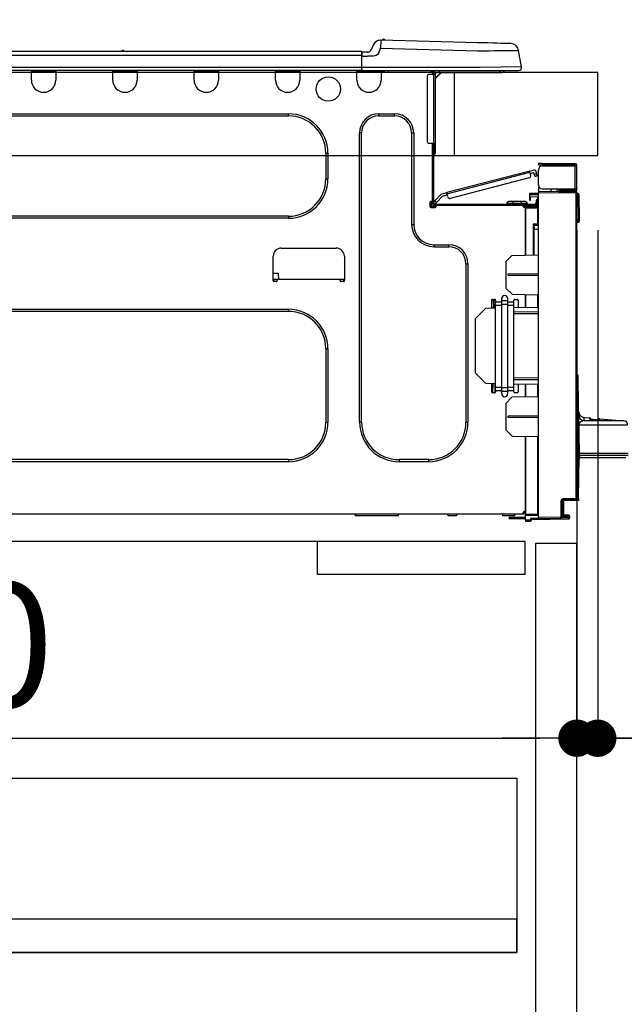
# Model space of a CAD drawing. Extents: x 163 to 26285, y -10810 to -2410.
# Drawn here: x 24351 to 24642, y -8545 to -8071 of the extents above; entities that cross this region are included whole.
import ezdxf

# ---------------------------------------------------------------- set-up
doc = ezdxf.new("R2010")
doc.units = 0
doc.header["$LTSCALE"] = 50
doc.header["$MEASUREMENT"] = 0
doc.linetypes.add('HIDDEN', pattern=[0.375, 0.25, -0.125])
doc.layers.get('0').update_dxf_attribs({"linetype": 'CONTINUOUS'})
for name, color, linetype in [('121-キャビネット（中）', 253, 'HIDDEN'), ('126-甲板', 2, 'CONTINUOUS'), ('150-機器', 8, 'CONTINUOUS'), ('166-寸法B', 11, 'CONTINUOUS')]:
    doc.layers.add(name, color=color, linetype=linetype)
doc.styles.add('KH001', font='txt')
doc.dimstyles.new('KH1xx030', dxfattribs={"dimscale": 30, "dimtxt": 2, "dimasz": 0.6, "dimexe": 0.3, "dimexo": 1.2, "dimgap": 0.5, "dimtad": 3, "dimdec": 1, "dimdsep": 46, "dimlunit": 6, "dimtxsty": 'KH001', "dimblk": 'DOT', "dimcen": 1, "dimdle": 1, "dimclrd": 256, "dimclre": 256, "dimclrt": 256, "dimadec": 0, "dimazin": 0, "dimtfac": 1, "dimtdec": 1, "dimtix": 1, "dimtmove": 2, "dimatfit": 3, "dimldrblk": 'CLOSEDBLANK', "dimfxl": 1, "dimtolj": 1, "dimtzin": 0, "dimlwd": -1, "dimlwe": -1, "dimarcsym": 0})

# ---------------------------------------------------------------- blocks, each defined once
blk = doc.blocks.new('_Dot')
at = {"color": 0, "linetype": 'ByBlock', "lineweight": -2}
blk.add_line((-0.5, 0), (-1, 0), dxfattribs=at)
at = {"color": 0, "linetype": 'ByBlock', "const_width": 0.5}
blk.add_lwpolyline([(-0.25, 0, 1), (0.25, 0, 1)], format="xyb", close=True, dxfattribs=at)
blk = doc.blocks.new('*D141')
at = {"layer": '166-寸法B', "linetype": 'ByBlock', "transparency": 16777216}
for p, q in [((24619.24, -8172.27), (24619.24, -8426.08)), ((24629.24, -8172.27), (24629.24, -8426.08)), ((24601.24, -8417.08), (24583.24, -8417.08)), ((24629.24, -8417.08), (24619.24, -8417.08)), ((24629.24, -8417.08), (24619.24, -8417.08)), ((24768.45, -8417.08), (24629.24, -8417.08)), ((24647.24, -8417.08), (24665.24, -8417.08))]:
    blk.add_line(p, q, dxfattribs=at)
at = {"layer": '166-寸法B', "transparency": 16777216, "xscale": 18, "yscale": 18, "zscale": 18}
blk.add_blockref('_Dot', (24619.24, -8417.08), dxfattribs=at)
at = {"layer": '166-寸法B', "transparency": 16777216, "xscale": 18, "yscale": 18, "zscale": 18, "rotation": 180}
blk.add_blockref('_Dot', (24629.24, -8417.08), dxfattribs=at)
at = {"layer": '166-寸法B', "transparency": 16777216, "insert": (24719.8, -8372.08), "char_height": 60, "attachment_point": 5, "style": 'KH001'}
blk.add_mtext('\\A1;10', dxfattribs=at)
blk = doc.blocks.new('_ClosedBlank')
at = {"color": 0, "linetype": 'ByBlock', "lineweight": -2}
for p, q in [((-1, 0.167), (0, 0)), ((-1, 0.167), (-1, -0.167)), ((0, 0), (-1, -0.167))]:
    blk.add_line(p, q, dxfattribs=at)
blk = doc.blocks.new('*D142')
at = {"layer": '166-寸法B', "transparency": 16777216}
for p, q in [((23979.24, -8172.27), (23979.24, -8426.08)), ((24619.24, -8172.27), (24619.24, -8426.08)), ((23997.24, -8417.08), (24601.24, -8417.08))]:
    blk.add_line(p, q, dxfattribs=at)
at = {"layer": '166-寸法B', "transparency": 16777216, "xscale": 18, "yscale": 18, "zscale": 18, "rotation": 180}
blk.add_blockref('_Dot', (23979.24, -8417.08), dxfattribs=at)
at = {"layer": '166-寸法B', "transparency": 16777216, "xscale": 18, "yscale": 18, "zscale": 18}
blk.add_blockref('_Dot', (24619.24, -8417.08), dxfattribs=at)
at = {"layer": '166-寸法B', "transparency": 16777216, "insert": (24299.24, -8372.08), "char_height": 60, "attachment_point": 5, "style": 'KH001'}
blk.add_mtext('\\A1;640', dxfattribs=at)
blk = doc.blocks.new('*D28')
at = {"layer": '166-寸法B', "transparency": 16777216}
for p, q in [((23979.24, -8060.27), (23979.24, -7678.07)), ((24629.24, -8060.27), (24629.24, -7678.07)), ((24611.24, -7687.07), (23997.24, -7687.07))]:
    blk.add_line(p, q, dxfattribs=at)
at = {"layer": '166-寸法B', "transparency": 16777216, "xscale": 18, "yscale": 18, "zscale": 18, "rotation": 180}
blk.add_blockref('_Dot', (23979.24, -7687.07), dxfattribs=at)
at = {"layer": '166-寸法B', "transparency": 16777216, "xscale": 18, "yscale": 18, "zscale": 18}
blk.add_blockref('_Dot', (24629.24, -7687.07), dxfattribs=at)
at = {"layer": '166-寸法B', "transparency": 16777216, "insert": (24304.24, -7642.07), "char_height": 60, "attachment_point": 5, "style": 'KH001'}
blk.add_mtext('\\A1;650', dxfattribs=at)
blk = doc.blocks.new('*D30')
at = {"layer": '166-寸法B', "transparency": 16777216}
for p, q in [((23982.24, -8060.27), (23982.24, -7813.07)), ((24629.24, -8060.27), (24629.24, -7813.07)), ((24000.24, -7822.07), (24611.24, -7822.07))]:
    blk.add_line(p, q, dxfattribs=at)
at = {"layer": '166-寸法B', "transparency": 16777216, "xscale": 18, "yscale": 18, "zscale": 18, "rotation": 180}
blk.add_blockref('_Dot', (23982.24, -7822.07), dxfattribs=at)
at = {"layer": '166-寸法B', "transparency": 16777216, "xscale": 18, "yscale": 18, "zscale": 18}
blk.add_blockref('_Dot', (24629.24, -7822.07), dxfattribs=at)
at = {"layer": '166-寸法B', "transparency": 16777216, "insert": (24305.74, -7777.07), "char_height": 60, "attachment_point": 5, "style": 'KH001'}
blk.add_mtext('\\A1;647', dxfattribs=at)

msp = doc.modelspace()

# ---------------------------------------------------------------- linework, layer by layer
at = {"layer": '121-キャビネット（中）', "linetype": 'Continuous', "ltscale": 2}
msp.add_line((24594.24, -8322.27), (23995.24, -8322.27), dxfattribs=at)
at = {"layer": '121-キャビネット（中）', "linetype": 'Continuous'}
for p, q in [((24494.24, -8338.27), (24494.24, -8322.27)), ((24594.24, -8322.27), (24494.24, -8322.27)), ((24594.24, -8338.27), (24594.24, -8322.27)), ((24594.24, -8338.27), (24494.24, -8338.27))]:
    msp.add_line(p, q, dxfattribs=at)
for points in [[(24619.24, -8323.27), (24599.24, -8323.27), (24599.24, -8856.27), (24619.24, -8856.27)], [(24590.24, -8520.27), (24145.24, -8520.27), (24145.24, -8436.27), (24590.24, -8436.27)], [(24161.24, -8520.27), (24590.24, -8520.27), (24590.24, -8504.27), (24161.24, -8504.27)]]:
    msp.add_lwpolyline(points, close=True, dxfattribs=at)
at = {"layer": '126-甲板'}
msp.add_line((24560.24, -8136.27), (24560.24, -8096.27), dxfattribs=at)
msp.add_lwpolyline([(24629.24, -8096.27), (23982.24, -8096.27), (23982.24, -8136.27), (24629.24, -8136.27)], close=True, dxfattribs=at)
at = {"layer": '150-機器', "color": 13, "linetype": 'Continuous'}
for p, q in [((24521.06, -8083.18), (24520.15, -8085.37)), ((24521.06, -8083.18), (24520.15, -8085.37)), ((24521.06, -8083.18), (24521.06, -8083.18)), ((24524.68, -8080.77), (24524.68, -8080.77)), ((24524.71, -8083.19), (24524.7, -8083.92)), ((24524.73, -8082.51), (24524.71, -8083.19)), ((24524.75, -8081.92), (24524.73, -8082.51)), ((24524.76, -8081.43), (24524.75, -8081.92)), ((24524.77, -8081.07), (24524.76, -8081.43)), ((24524.78, -8080.85), (24524.77, -8081.07)), ((24571.41, -8081.99), (24524.78, -8080.77)), ((24524.78, -8080.77), (24524.78, -8080.85)), ((24573.9, -8082.06), (24571.41, -8081.99)), ((24576.34, -8082.12), (24573.9, -8082.06)), ((24578.65, -8082.18), (24576.34, -8082.12)), ((24580.79, -8082.24), (24578.65, -8082.18)), ((24582.69, -8082.29), (24580.79, -8082.24)), ((24584.32, -8082.33), (24582.69, -8082.29)), ((24585.63, -8082.37), (24584.32, -8082.33)), ((24586.59, -8082.39), (24585.63, -8082.37)), ((24587.17, -8082.41), (24586.59, -8082.39)), ((24587.37, -8082.41), (24587.17, -8082.41)), ((24515.44, -8086.18), (24161.62, -8086.18)), ((24515.44, -8088.14), (24161.62, -8088.14)), ((24401.23, -8085.99), (24399.97, -8085.99)), ((24400.55, -8085.69), (24400.55, -8085.69)), ((24400.64, -8085.69), (24400.55, -8085.69)), ((24515.44, -8086.18), (24515.44, -8086.22)), ((24515.44, -8086.22), (24515.44, -8086.33)), ((24515.44, -8086.33), (24515.44, -8086.51)), ((24515.44, -8086.51), (24515.44, -8086.76)), ((24515.44, -8086.76), (24515.44, -8087.05)), ((24515.44, -8087.05), (24515.44, -8087.39)), ((24515.44, -8087.39), (24515.44, -8087.76)), ((24515.44, -8087.76), (24515.44, -8088.14)), ((24515.44, -8088.14), (24515.44, -8093.92)), ((24515.44, -8088.14), (24515.73, -8088.14)), ((24515.73, -8088.14), (24515.73, -8086.48)), ((24518.34, -8086.58), (24515.73, -8086.58)), ((24515.73, -8086.58), (24515.73, -8088.14)), ((24515.73, -8087.07), (24515.73, -8088.14)), ((24515.73, -8094.8), (24515.73, -8088.14)), ((24520.15, -8085.37), (24520.15, -8085.37)), ((24522.61, -8088.19), (24521.3, -8088.52)), ((24523.23, -8087.73), (24522.61, -8088.19)), ((24523.76, -8086.88), (24523.23, -8087.73)), ((24523.76, -8086.88), (24524.68, -8084.69)), ((24524.7, -8083.92), (24524.68, -8084.69)), ((24524.68, -8084.69), (24571.3, -8085.91)), ((24571.3, -8085.91), (24574.13, -8085.87)), ((24574.13, -8085.87), (24576.89, -8085.84)), ((24576.89, -8085.84), (24579.54, -8085.81)), ((24579.54, -8085.81), (24582.02, -8085.78)), ((24582.02, -8085.78), (24584.29, -8085.75)), ((24584.29, -8085.75), (24586.28, -8085.73)), ((24586.28, -8085.73), (24587.98, -8085.71)), ((24587.98, -8085.71), (24589.34, -8085.69)), ((24589.34, -8085.69), (24590.32, -8085.68)), ((24590.32, -8085.68), (24590.92, -8085.67)), ((24590.92, -8085.67), (24591.13, -8085.67)), ((24592.49, -8093.67), (24591.13, -8085.67)), ((24515.73, -8088.53), (24518.34, -8088.53)), ((24521.3, -8088.52), (24518.34, -8088.53)), ((24515.73, -8095.39), (24161.32, -8095.39)), ((24515.44, -8093.92), (24161.62, -8093.92)), ((24356.57, -8096.07), (24356.57, -8095.39)), ((24368.32, -8096.07), (24356.57, -8096.07)), ((24356.57, -8099.99), (24356.57, -8096.07)), ((24357.16, -8095.49), (24357.16, -8095.39)), ((24367.73, -8095.49), (24357.16, -8095.49)), ((24367.73, -8095.39), (24367.73, -8095.49)), ((24368.32, -8095.39), (24368.32, -8096.07)), ((24368.32, -8096.07), (24368.32, -8099.99)), ((24395.73, -8096.07), (24395.73, -8095.39)), ((24407.48, -8096.07), (24395.73, -8096.07)), ((24395.73, -8099.99), (24395.73, -8096.07)), ((24396.32, -8095.49), (24396.32, -8095.39)), ((24406.89, -8095.49), (24396.32, -8095.49)), ((24406.89, -8095.39), (24406.89, -8095.49)), ((24407.48, -8095.39), (24407.48, -8096.07)), ((24407.48, -8096.07), (24407.48, -8099.99)), ((24434.89, -8096.07), (24434.89, -8095.39)), ((24446.64, -8096.07), (24434.89, -8096.07)), ((24434.89, -8099.99), (24434.89, -8096.07)), ((24435.48, -8095.49), (24435.48, -8095.39)), ((24446.05, -8095.49), (24435.48, -8095.49)), ((24446.05, -8095.39), (24446.05, -8095.49)), ((24446.64, -8095.39), (24446.64, -8096.07)), ((24446.64, -8096.07), (24446.64, -8099.99)), ((24474.05, -8096.07), (24474.05, -8095.39)), ((24485.8, -8096.07), (24474.05, -8096.07)), ((24474.05, -8099.99), (24474.05, -8096.07)), ((24474.64, -8095.49), (24474.64, -8095.39)), ((24485.21, -8095.49), (24474.64, -8095.49)), ((24485.21, -8095.39), (24485.21, -8095.49)), ((24485.8, -8095.39), (24485.8, -8096.07)), ((24485.8, -8096.07), (24485.8, -8099.99)), ((24513.21, -8096.07), (24513.21, -8095.39)), ((24524.96, -8096.07), (24513.21, -8096.07)), ((24513.21, -8099.99), (24513.21, -8096.07)), ((24513.8, -8095.49), (24513.8, -8095.39)), ((24524.37, -8095.49), (24513.8, -8095.49)), ((24572.67, -8093.92), (24515.73, -8093.92)), ((24515.73, -8094.8), (24515.73, -8095.39)), ((24515.73, -8095.39), (24572.67, -8095.39)), ((24517.51, -8095.49), (24517.51, -8095.39)), ((24519.47, -8095.49), (24519.47, -8095.39)), ((24519.47, -8095.49), (24519.47, -8095.39)), ((24519.47, -8095.49), (24519.47, -8095.39)), ((24519.47, -8095.49), (24519.47, -8095.39)), ((24519.47, -8095.39), (24519.47, -8095.49)), ((24519.47, -8095.39), (24519.47, -8095.49)), ((24519.47, -8095.39), (24519.47, -8095.49)), ((24519.47, -8095.39), (24519.47, -8095.49)), ((24520.45, -8095.49), (24520.45, -8095.39)), ((24520.45, -8095.49), (24520.45, -8095.39)), ((24523.7, -8095.39), (24523.7, -8095.49)), ((24523.7, -8095.39), (24523.7, -8095.49)), ((24524.37, -8095.39), (24524.37, -8095.49)), ((24524.96, -8095.39), (24524.96, -8096.07)), ((24524.96, -8096.03), (24525.43, -8096.04)), ((24524.96, -8096.03), (24524.98, -8096.03)), ((24524.96, -8096.07), (24524.96, -8099.99)), ((24524.98, -8096.03), (24525.49, -8096.05)), ((24525.49, -8096.05), (24526.04, -8096.06)), ((24526.04, -8096.06), (24526.61, -8096.08)), ((24526.61, -8096.08), (24526.64, -8095.39)), ((24526.61, -8096.08), (24528.57, -8096.13)), ((24528.57, -8096.13), (24528.6, -8095.39)), ((24550.12, -8097.25), (24548.16, -8097.25)), ((24548.95, -8095.58), (24549.53, -8095.58)), ((24549.53, -8095.58), (24549.53, -8097.25)), ((24550.12, -8095.88), (24550.12, -8096.27)), ((24550.12, -8096.27), (24550.12, -8097.25)), ((24550.12, -8097.25), (24550.12, -8130.53)), ((24551.1, -8097.25), (24550.12, -8097.25)), ((24550.32, -8095.49), (24550.32, -8095.68)), ((24550.51, -8095.49), (24550.32, -8095.49)), ((24554.04, -8096.27), (24551.1, -8099.21)), ((24551.1, -8097.25), (24551.1, -8096.27)), ((24551.1, -8096.27), (24552.91, -8096.27)), ((24553.77, -8096.27), (24551.1, -8098.94)), ((24551.1, -8130.53), (24551.1, -8097.25)), ((24552.91, -8095.39), (24552.91, -8096.27)), ((24552.91, -8096.27), (24582.28, -8096.27)), ((24592.49, -8093.67), (24572.67, -8093.92)), ((24572.67, -8095.39), (24591.04, -8095.39)), ((24582.28, -8096.27), (24582.28, -8095.39)), ((24582.28, -8096.27), (24583.26, -8096.27)), ((24547.18, -8098.23), (24547.18, -8129.56)), ((24240.26, -8116.24), (24480.32, -8116.24)), ((24480.32, -8117.22), (24480.32, -8116.24)), ((24523.78, -8116.24), (24531.42, -8116.24)), ((24523.78, -8117.22), (24523.78, -8116.24)), ((24531.42, -8117.22), (24531.42, -8116.24)), ((24240.26, -8117.22), (24480.32, -8117.22)), ((24523.78, -8117.22), (24531.42, -8117.22)), ((24514.58, -8264.86), (24514.58, -8125.44)), ((24515.56, -8125.44), (24514.58, -8125.44)), ((24515.56, -8264.86), (24515.56, -8125.44)), ((24539.64, -8125.44), (24540.62, -8125.44)), ((24539.64, -8125.44), (24539.64, -8169.5)), ((24540.62, -8125.44), (24540.62, -8169.5)), ((24550.12, -8130.53), (24548.16, -8130.53)), ((24549.53, -8130.53), (24549.53, -8158.44)), ((24550.12, -8130.53), (24550.12, -8159.12)), ((24550.12, -8130.53), (24551.1, -8130.53)), ((24550.32, -8130.53), (24550.32, -8132.88)), ((24551.1, -8132.88), (24551.1, -8130.53)), ((24498.33, -8135.23), (24499.31, -8135.23)), ((24498.33, -8135.23), (24498.33, -8147.57)), ((24499.31, -8135.23), (24499.31, -8147.57)), ((24550.32, -8132.88), (24550.12, -8132.88)), ((24551.1, -8132.88), (24550.32, -8132.88)), ((24550.32, -8132.88), (24550.32, -8135.82)), ((24551.1, -8135.04), (24551.1, -8132.88)), ((24550.32, -8135.82), (24550.12, -8135.82)), ((24600.64, -8140.21), (24600.64, -8140.8)), ((24602.6, -8140.21), (24600.64, -8140.21)), ((24602.6, -8140.8), (24602.6, -8140.21)), ((24602.6, -8140.21), (24618.16, -8140.21)), ((24596.46, -8143.85), (24556.51, -8154.18)), ((24556.65, -8154.75), (24596.61, -8144.42)), ((24596.46, -8143.85), (24598.73, -8143.26)), ((24596.46, -8143.86), (24596.46, -8143.85)), ((24596.47, -8143.89), (24596.46, -8143.86)), ((24596.48, -8143.95), (24596.47, -8143.89)), ((24596.5, -8144.02), (24596.48, -8143.95)), ((24596.52, -8144.1), (24596.5, -8144.02)), ((24596.55, -8144.2), (24596.52, -8144.1)), ((24596.58, -8144.31), (24596.55, -8144.2)), ((24596.61, -8144.42), (24596.58, -8144.31)), ((24597, -8145.94), (24596.61, -8144.42)), ((24596.75, -8144.99), (24598.46, -8144.55)), ((24598.7, -8145.49), (24598.46, -8144.55)), ((24599.84, -8145.2), (24598.7, -8145.49)), ((24599.84, -8145.2), (24599.45, -8143.68)), ((24599.89, -8145.39), (24599.84, -8145.2)), ((24600.64, -8140.8), (24602.6, -8140.8)), ((24600.64, -8150.49), (24600.64, -8143.34)), ((24618.16, -8140.8), (24602.6, -8140.8)), ((24602.6, -8141.38), (24618.16, -8141.38)), ((24604.16, -8141.38), (24604.16, -8140.8)), ((24608.86, -8140.8), (24608.86, -8141.38)), ((24618.16, -8141.38), (24618.16, -8152.45)), ((24619.24, -8141.38), (24618.16, -8141.38)), ((24618.65, -8141.29), (24618.65, -8141.38)), ((24619.24, -8141.29), (24619.24, -8141.38)), ((24619.24, -8152.45), (24619.24, -8141.38)), ((24498.33, -8147.57), (24499.31, -8147.57)), ((24596.29, -8147.13), (24558.24, -8156.97)), ((24598.7, -8145.49), (24598.75, -8145.68)), ((24598.75, -8145.68), (24598.8, -8145.86)), ((24598.8, -8145.86), (24598.84, -8146.02)), ((24598.84, -8146.02), (24598.88, -8146.16)), ((24598.88, -8146.16), (24598.91, -8146.28)), ((24598.91, -8146.28), (24598.93, -8146.37)), ((24598.93, -8146.37), (24598.94, -8146.42)), ((24598.94, -8146.42), (24598.95, -8146.44)), ((24598.95, -8146.44), (24600.09, -8146.15)), ((24599.93, -8145.56), (24599.89, -8145.39)), ((24599.98, -8145.73), (24599.93, -8145.56)), ((24600.01, -8145.87), (24599.98, -8145.73)), ((24600.04, -8145.99), (24600.01, -8145.87)), ((24600.07, -8146.08), (24600.04, -8145.99)), ((24600.08, -8146.13), (24600.07, -8146.08)), ((24600.09, -8146.15), (24600.08, -8146.13)), ((24553.81, -8154.88), (24556.51, -8154.18)), ((24556.51, -8154.18), (24556.51, -8154.19)), ((24556.51, -8154.19), (24556.52, -8154.23)), ((24556.52, -8154.23), (24556.53, -8154.28)), ((24556.53, -8154.28), (24556.55, -8154.35)), ((24556.55, -8154.35), (24556.57, -8154.44)), ((24556.57, -8154.44), (24556.6, -8154.53)), ((24556.6, -8154.53), (24556.63, -8154.64)), ((24556.63, -8154.64), (24556.65, -8154.75)), ((24596.33, -8154.58), (24596.33, -8155.07)), ((24600.64, -8154.66), (24596.33, -8154.58)), ((24600.7, -8150.98), (24600.64, -8150.98)), ((24600.64, -8151.47), (24600.64, -8153.62)), ((24600.64, -8151.47), (24600.9, -8151.47)), ((24618.75, -8153.78), (24600.64, -8153.62)), ((24600.64, -8153.62), (24600.64, -8154.11)), ((24600.64, -8154.11), (24618.75, -8154.27)), ((24600.64, -8310.69), (24600.64, -8154.11)), ((24602.6, -8152.45), (24618.16, -8152.45)), ((24606.75, -8153.67), (24606.75, -8152.45)), ((24609.56, -8152.45), (24609.56, -8153.7)), ((24610.43, -8153.03), (24610.43, -8152.45)), ((24610.43, -8152.9), (24610.49, -8152.9)), ((24610.43, -8153.03), (24610.43, -8153.62)), ((24610.92, -8153.03), (24610.43, -8153.03)), ((24610.43, -8153.71), (24610.43, -8153.62)), ((24610.43, -8153.62), (24610.92, -8153.62)), ((24610.49, -8152.9), (24610.49, -8152.45)), ((24610.49, -8152.9), (24610.92, -8152.9)), ((24610.92, -8152.45), (24610.92, -8152.9)), ((24610.92, -8153.03), (24618.16, -8153.03)), ((24610.92, -8153.62), (24610.92, -8153.03)), ((24610.92, -8153.62), (24618.16, -8153.62)), ((24618.16, -8152.45), (24619.24, -8152.45)), ((24618.65, -8152.45), (24618.65, -8152.54)), ((24618.75, -8154.27), (24618.75, -8301.72)), ((24619.24, -8154.27), (24618.75, -8154.27)), ((24619.24, -8152.45), (24619.24, -8152.54)), ((24619.24, -8301.72), (24619.24, -8154.27)), ((24619.69, -8154.62), (24619.24, -8154.7)), ((24619.69, -8155.1), (24619.69, -8154.62)), ((24619.86, -8154.62), (24619.69, -8154.62)), ((24619.86, -8155.1), (24619.86, -8154.62)), ((24548.46, -8158.93), (24548.46, -8160.88)), ((24549.53, -8158.44), (24548.95, -8158.44)), ((24549.04, -8158.44), (24549.04, -8160.88)), ((24549.53, -8158.44), (24549.53, -8159.12)), ((24550.13, -8158.79), (24550.12, -8158.81)), ((24550.12, -8158.81), (24550.98, -8159.61)), ((24550.17, -8158.75), (24550.13, -8158.79)), ((24550.23, -8158.69), (24550.17, -8158.75)), ((24550.32, -8158.6), (24550.23, -8158.69)), ((24550.42, -8158.49), (24550.32, -8158.6)), ((24550.53, -8158.37), (24550.42, -8158.49)), ((24550.66, -8158.23), (24550.53, -8158.37)), ((24550.79, -8158.09), (24550.66, -8158.23)), ((24553.81, -8154.88), (24550.79, -8158.09)), ((24551.65, -8158.9), (24550.79, -8158.09)), ((24551.09, -8159.49), (24551.17, -8159.4)), ((24551.17, -8159.4), (24551.27, -8159.29)), ((24551.27, -8159.29), (24551.39, -8159.17)), ((24551.39, -8159.17), (24551.52, -8159.04)), ((24551.52, -8159.04), (24551.65, -8158.9)), ((24551.65, -8158.9), (24554.43, -8155.93)), ((24554.43, -8155.93), (24556.8, -8155.32)), ((24557.05, -8156.27), (24556.65, -8154.75)), ((24585.46, -8159.32), (24588.4, -8159.32)), ((24585.46, -8159.32), (24585.46, -8159.71)), ((24588.4, -8158.53), (24586.25, -8158.53)), ((24588.4, -8158.53), (24588.4, -8159.32)), ((24592.32, -8158.53), (24588.4, -8158.53)), ((24588.4, -8159.32), (24588.4, -8159.71)), ((24588.4, -8159.32), (24592.32, -8159.32)), ((24592.32, -8158.53), (24592.32, -8159.32)), ((24594.47, -8158.53), (24592.32, -8158.53)), ((24592.32, -8159.32), (24595.25, -8159.32)), ((24592.32, -8159.32), (24592.32, -8159.71)), ((24595.25, -8159.32), (24595.25, -8159.71)), ((24596.33, -8155.07), (24596.33, -8156.09)), ((24596.33, -8155.07), (24600.64, -8155.15)), ((24596.33, -8156.09), (24600.15, -8156.16)), ((24596.35, -8156.27), (24596.33, -8156.48)), ((24596.33, -8156.48), (24596.33, -8156.87)), ((24596.33, -8156.87), (24596.92, -8156.87)), ((24596.33, -8156.87), (24596.33, -8157.85)), ((24596.33, -8157.85), (24596.92, -8157.85)), ((24596.4, -8156.09), (24596.35, -8156.27)), ((24596.92, -8156.87), (24596.92, -8156.48)), ((24596.92, -8157.85), (24596.92, -8156.87)), ((24600.15, -8157.75), (24599.56, -8157.75)), ((24599.56, -8157.75), (24599.56, -8158.73)), ((24599.56, -8158.73), (24600.15, -8158.73)), ((24599.56, -8159.12), (24599.56, -8158.73)), ((24600.15, -8156.16), (24600.15, -8157.75)), ((24600.15, -8158.73), (24600.15, -8157.75)), ((24600.15, -8159.12), (24600.15, -8158.73)), ((24600.15, -8159.12), (24600.15, -8160.48)), ((24619.69, -8155.1), (24619.86, -8155.1)), ((24620.02, -8167.44), (24619.86, -8155.1)), ((24620.51, -8167.44), (24620.35, -8155.1)), ((24548.95, -8161.37), (24550.9, -8161.37)), ((24549.04, -8160.79), (24551.39, -8160.79)), ((24549.24, -8161.28), (24551.2, -8161.28)), ((24550.71, -8159.71), (24598.97, -8159.71)), ((24550.71, -8160.3), (24551.39, -8160.3)), ((24550.98, -8159.61), (24550.99, -8159.6)), ((24550.99, -8159.6), (24551.03, -8159.56)), ((24551.03, -8159.56), (24551.09, -8159.49)), ((24551.39, -8160.3), (24593.29, -8160.3)), ((24551.39, -8160.88), (24551.39, -8160.3)), ((24593.29, -8160.3), (24598.97, -8160.3)), ((24593.29, -8160.88), (24593.29, -8160.3)), ((24593.29, -8160.79), (24594.37, -8160.79)), ((24594.37, -8161.13), (24593.37, -8161.14)), ((24594.37, -8161.37), (24593.78, -8161.37)), ((24600.15, -8160.48), (24594.37, -8160.58)), ((24594.37, -8160.98), (24594.37, -8160.58)), ((24600.16, -8161.08), (24594.37, -8160.98)), ((24594.37, -8160.98), (24594.37, -8161.37)), ((24594.37, -8184.32), (24594.37, -8161.37)), ((24594.37, -8161.47), (24600.16, -8161.57)), ((24594.37, -8161.47), (24594.37, -8184.32)), ((24597.6, -8160.3), (24597.6, -8160.52)), ((24599.56, -8160.3), (24598.97, -8160.3)), ((24599.56, -8160.49), (24599.56, -8160.3)), ((24600.16, -8161.57), (24600.16, -8169.39)), ((24600.16, -8161.57), (24600.64, -8161.57)), ((24480.32, -8165.58), (24240.26, -8165.58)), ((24480.32, -8166.56), (24240.26, -8166.56)), ((24480.32, -8165.58), (24480.32, -8166.56)), ((24620.02, -8167.44), (24619.24, -8167.44)), ((24620.02, -8167.94), (24619.24, -8167.94)), ((24619.24, -8168.42), (24620.02, -8168.42)), ((24620.51, -8167.44), (24620.02, -8167.44)), ((24620.02, -8167.94), (24620.02, -8167.44)), ((24620.02, -8168.42), (24620.02, -8167.94)), ((24620.51, -8167.94), (24620.51, -8167.44)), ((24539.64, -8169.5), (24540.62, -8169.5)), ((24600.16, -8169.39), (24598.2, -8169.39)), ((24598.2, -8169.39), (24598.2, -8184.25)), ((24599.38, -8169.88), (24598.68, -8169.89)), ((24598.68, -8169.88), (24600.15, -8169.88)), ((24598.68, -8170.72), (24598.68, -8169.88)), ((24598.68, -8170.72), (24598.68, -8171.85)), ((24598.68, -8171.85), (24600.64, -8171.82)), ((24598.68, -8184.24), (24598.68, -8171.85)), ((24600.16, -8169.39), (24600.64, -8169.39)), ((24600.64, -8169.86), (24600.27, -8169.87)), ((24476.89, -8180.95), (24503.32, -8180.95)), ((24550.41, -8179.29), (24557.56, -8179.29)), ((24550.41, -8180.27), (24550.41, -8179.29)), ((24550.41, -8180.27), (24557.56, -8180.27)), ((24557.56, -8180.27), (24557.56, -8179.29)), ((24472.97, -8196.62), (24472.97, -8184.87)), ((24507.24, -8184.87), (24507.24, -8196.62)), ((24584.97, -8187.47), (24587.91, -8184.43)), ((24584.97, -8187.47), (24584.97, -8200.19)), ((24587.91, -8184.43), (24600.64, -8184.21)), ((24565.78, -8188.49), (24566.76, -8188.49)), ((24565.78, -8188.49), (24565.78, -8264.86)), ((24566.76, -8188.49), (24566.76, -8264.86)), ((24472.97, -8193.09), (24475.44, -8193.09)), ((24474.93, -8196.03), (24472.97, -8196.03)), ((24473.44, -8197.11), (24473.46, -8196.03)), ((24474.44, -8197.11), (24473.46, -8197.11)), ((24505.28, -8196.03), (24474.93, -8196.03)), ((24474.93, -8196.03), (24474.93, -8196.62)), ((24475.44, -8193.09), (24475.49, -8196.03)), ((24507.24, -8196.03), (24505.28, -8196.03)), ((24505.28, -8196.62), (24505.28, -8196.03)), ((24506.75, -8197.11), (24505.77, -8197.11)), ((24506.75, -8196.03), (24506.77, -8197.11)), ((24586.14, -8193.4), (24600.64, -8193.32)), ((24586.14, -8194.06), (24586.14, -8193.4)), ((24586.14, -8194.06), (24600.64, -8194.13)), ((24587.96, -8203.18), (24584.97, -8200.19)), ((24578.12, -8206.11), (24578.12, -8209.9)), ((24578.61, -8205.63), (24579.59, -8205.63)), ((24579.14, -8209.74), (24579.06, -8205.63)), ((24579.13, -8205.63), (24579.15, -8207.21)), ((24580.08, -8206.11), (24580.08, -8206.75)), ((24580.08, -8206.75), (24583.02, -8206.75)), ((24580.08, -8208.43), (24580.08, -8206.75)), ((24583.02, -8206.4), (24583.02, -8205.28)), ((24585.95, -8206.4), (24583.02, -8206.4)), ((24583.02, -8208.09), (24583.02, -8206.4)), ((24585.95, -8206.4), (24585.95, -8205.28)), ((24585.95, -8208.09), (24585.95, -8206.4)), ((24585.95, -8206.75), (24588.89, -8206.75)), ((24587.96, -8203.18), (24600.64, -8203.4)), ((24588.89, -8206.75), (24588.89, -8206.11)), ((24588.89, -8208.43), (24588.89, -8206.75)), ((24589.38, -8205.63), (24590.36, -8205.63)), ((24590.85, -8206.11), (24590.85, -8209.68)), ((24594.37, -8209.62), (24594.37, -8203.29)), ((24594.37, -8203.29), (24594.37, -8209.62)), ((24600.16, -8203.39), (24600.16, -8209.52)), ((24240.26, -8210.42), (24480.32, -8210.42)), ((24240.26, -8211.4), (24480.32, -8211.4)), ((24480.32, -8211.4), (24480.32, -8210.42)), ((24570.29, -8215.02), (24575.18, -8209.96)), ((24580.08, -8209.87), (24575.18, -8209.96)), ((24579.2, -8209.74), (24578.12, -8209.74)), ((24579.15, -8207.21), (24579.09, -8207.21)), ((24579.11, -8208.17), (24579.17, -8208.17)), ((24579.16, -8207.4), (24579.15, -8207.21)), ((24579.16, -8207.58), (24579.16, -8207.4)), ((24579.16, -8207.74), (24579.16, -8207.58)), ((24579.16, -8207.89), (24579.16, -8207.74)), ((24579.17, -8208.01), (24579.16, -8207.89)), ((24579.17, -8208.1), (24579.17, -8208.01)), ((24579.17, -8208.15), (24579.17, -8208.1)), ((24579.17, -8208.17), (24579.17, -8208.15)), ((24579.17, -8208.17), (24579.2, -8209.74)), ((24579.19, -8209.89), (24579.2, -8209.74)), ((24579.2, -8209.89), (24579.2, -8209.74)), ((24580.08, -8208.43), (24583.02, -8208.43)), ((24580.08, -8247.92), (24580.08, -8208.43)), ((24585.95, -8208.09), (24583.02, -8208.09)), ((24583.02, -8248.27), (24583.02, -8208.09)), ((24585.95, -8248.27), (24585.95, -8208.09)), ((24585.95, -8208.43), (24588.89, -8208.43)), ((24588.89, -8247.92), (24588.89, -8208.43)), ((24600.64, -8209.51), (24588.89, -8209.72)), ((24570.29, -8215.02), (24570.29, -8241.05)), ((24600.64, -8211.68), (24588.89, -8211.74)), ((24588.89, -8212.43), (24600.64, -8212.49)), ((24498.33, -8229.42), (24499.31, -8229.42)), ((24498.33, -8229.42), (24498.33, -8264.86)), ((24499.31, -8229.42), (24499.31, -8264.86)), ((24575.27, -8246.03), (24570.29, -8241.05)), ((24600.64, -8243.49), (24588.89, -8243.56)), ((24588.89, -8244.25), (24600.64, -8244.31)), ((24619.69, -8242.17), (24619.24, -8241.7)), ((24619.24, -8242.4), (24619.35, -8242.51)), ((24619.35, -8242.51), (24619.35, -8301.8)), ((24619.35, -8242.51), (24619.83, -8242.51)), ((24619.52, -8241.99), (24619.5, -8241.97)), ((24619.64, -8242.11), (24619.52, -8241.99)), ((24619.71, -8242.18), (24619.64, -8242.11)), ((24619.73, -8242.21), (24619.71, -8242.18)), ((24619.83, -8301.8), (24619.83, -8242.51)), ((24575.27, -8246.03), (24580.08, -8246.12)), ((24578.12, -8246.08), (24578.12, -8250.17)), ((24578.75, -8250.66), (24578.91, -8246.1)), ((24579.91, -8250.54), (24579.83, -8246.11)), ((24580.08, -8249.6), (24580.08, -8247.92)), ((24580.08, -8247.92), (24583.02, -8247.92)), ((24585.95, -8248.27), (24583.02, -8248.27)), ((24583.02, -8249.95), (24583.02, -8248.27)), ((24585.95, -8247.92), (24588.89, -8247.92)), ((24585.95, -8249.95), (24585.95, -8248.27)), ((24588.89, -8246.27), (24600.64, -8246.47)), ((24588.89, -8249.6), (24588.89, -8247.92)), ((24590.85, -8246.3), (24590.85, -8250.17)), ((24594.37, -8252.7), (24594.37, -8246.37)), ((24594.37, -8246.37), (24594.37, -8252.7)), ((24600.16, -8246.47), (24600.16, -8252.6)), ((24620.1, -8264.58), (24619.83, -8244.88)), ((24579.59, -8250.66), (24578.61, -8250.66)), ((24580.08, -8249.6), (24583.02, -8249.6)), ((24580.08, -8249.6), (24580.08, -8250.17)), ((24585.95, -8249.95), (24583.02, -8249.95)), ((24583.02, -8251.07), (24583.02, -8249.95)), ((24584.97, -8255.85), (24587.91, -8252.81)), ((24585.95, -8249.6), (24588.89, -8249.6)), ((24585.95, -8251.07), (24585.95, -8249.95)), ((24600.64, -8252.59), (24587.91, -8252.81)), ((24588.89, -8250.17), (24588.89, -8249.6)), ((24590.36, -8250.66), (24589.38, -8250.66)), ((24584.97, -8255.85), (24584.97, -8268.56)), ((24600.64, -8261.85), (24586.14, -8261.93)), ((24586.14, -8262.59), (24586.14, -8261.93)), ((24600.64, -8262.67), (24586.14, -8262.59)), ((24622.73, -8262.51), (24625.29, -8262.73)), ((24622.73, -8262.76), (24622.73, -8262.51)), ((24622.73, -8262.51), (24622.73, -8262.52)), ((24622.74, -8263.45), (24622.73, -8262.76)), ((24622.76, -8263.96), (24622.74, -8263.45)), ((24625.29, -8262.73), (24625.29, -8262.92)), ((24625.29, -8262.92), (24625.29, -8263.26)), ((24625.29, -8263.26), (24625.41, -8263.28)), ((24627.25, -8263.45), (24628.23, -8263.53)), ((24630.19, -8263.13), (24641.82, -8264.1)), ((24630.19, -8263.66), (24630.19, -8263.13)), ((24498.33, -8264.86), (24499.31, -8264.86)), ((24515.56, -8264.86), (24514.58, -8264.86)), ((24565.78, -8264.86), (24566.76, -8264.86)), ((24620.09, -8266.03), (24620.17, -8271.12)), ((24620.18, -8266.03), (24643.62, -8266.03)), ((24620.28, -8271.11), (24620.18, -8266.03)), ((24622.76, -8264.1), (24622.76, -8263.96)), ((24641.82, -8264.1), (24622.76, -8264.1)), ((24587.96, -8271.55), (24584.97, -8268.56)), ((24587.96, -8271.55), (24600.64, -8271.78)), ((24594.37, -8307.83), (24594.37, -8271.67)), ((24594.37, -8271.67), (24594.37, -8309.21)), ((24600.16, -8271.77), (24600.16, -8309.1)), ((24620.17, -8271.12), (24620.3, -8279.92)), ((24620.43, -8279.92), (24620.28, -8271.11)), ((24619.83, -8279.93), (24620.3, -8279.93)), ((24620.01, -8301.48), (24620.3, -8281.4)), ((24620.3, -8279.93), (24620.3, -8279.92)), ((24620.3, -8279.92), (24620.3, -8279.93)), ((24620.31, -8279.93), (24620.3, -8280.92)), ((24620.3, -8279.93), (24620.3, -8279.93)), ((24620.3, -8279.93), (24620.3, -8279.93)), ((24620.32, -8279.66), (24620.31, -8279.78)), ((24620.31, -8279.78), (24620.31, -8279.93)), ((24620.33, -8279.56), (24620.32, -8279.66)), ((24620.34, -8279.53), (24620.33, -8279.54)), ((24620.33, -8279.54), (24620.33, -8279.56)), ((24620.35, -8279.54), (24620.34, -8279.53)), ((24620.34, -8279.53), (24620.34, -8279.53)), ((24620.34, -8279.53), (24620.34, -8279.53)), ((24620.35, -8279.57), (24620.35, -8279.54)), ((24620.37, -8279.66), (24620.35, -8279.57)), ((24620.35, -8280.93), (24620.36, -8279.96)), ((24643.8, -8280.93), (24620.35, -8280.93)), ((24620.36, -8279.93), (24620.37, -8279.66)), ((24620.36, -8279.94), (24620.36, -8279.93)), ((24620.36, -8279.96), (24620.36, -8279.94)), ((24620.41, -8281.26), (24620.38, -8281.17)), ((24620.5, -8281.46), (24620.41, -8281.26)), ((24620.43, -8279.93), (24620.43, -8279.92)), ((24620.43, -8279.92), (24620.43, -8279.92)), ((24643.81, -8279.93), (24620.43, -8279.93)), ((24620.67, -8281.66), (24620.5, -8281.46)), ((24621.25, -8281.89), (24620.67, -8281.66)), ((24621.25, -8281.89), (24642.82, -8281.89)), ((24480.32, -8282.87), (24240.26, -8282.87)), ((24480.32, -8283.85), (24240.26, -8283.85)), ((24480.32, -8282.87), (24480.32, -8283.85)), ((24533.57, -8282.87), (24533.57, -8283.85)), ((24547.77, -8282.87), (24533.57, -8282.87)), ((24547.77, -8283.85), (24533.57, -8283.85)), ((24547.77, -8282.87), (24547.77, -8283.85)), ((24618.75, -8301.72), (24612.48, -8301.77)), ((24619.24, -8301.72), (24618.75, -8301.72)), ((24620.01, -8301.48), (24620.01, -8302.75)), ((24611.51, -8302.75), (24611.51, -8310.59)), ((24611.51, -8302.75), (24611.99, -8302.75)), ((24611.99, -8310.59), (24611.99, -8302.75)), ((24612.48, -8302.98), (24611.99, -8302.98)), ((24611.99, -8303.47), (24612.49, -8303.47)), ((24612.1, -8302.45), (24612.16, -8302.44)), ((24612.12, -8302.43), (24612.15, -8302.44)), ((24612.13, -8302.41), (24619.35, -8302.29)), ((24612.15, -8302.44), (24612.3, -8302.45)), ((24612.3, -8302.43), (24612.3, -8302.41)), ((24612.3, -8302.45), (24612.3, -8302.43)), ((24612.3, -8302.45), (24618.55, -8302.45)), ((24612.48, -8302.26), (24618.75, -8302.21)), ((24612.49, -8303.47), (24612.49, -8310.11)), ((24612.49, -8303.47), (24612.97, -8303.47)), ((24612.97, -8309.63), (24612.97, -8303.47)), ((24618.55, -8302.45), (24618.55, -8302.3)), ((24618.55, -8302.45), (24619.04, -8302.45)), ((24619.35, -8301.8), (24619.23, -8301.8)), ((24619.83, -8301.8), (24619.35, -8301.8)), ((24174.86, -8308.91), (24593.29, -8308.91)), ((24512.62, -8309.89), (24512.62, -8308.91)), ((24533.38, -8309.89), (24512.62, -8309.89)), ((24533.38, -8309.89), (24533.38, -8308.91)), ((24557.27, -8309.89), (24557.27, -8308.91)), ((24561.18, -8309.89), (24557.27, -8309.89)), ((24561.18, -8308.91), (24561.18, -8309.89)), ((24583.5, -8309.89), (24583.5, -8308.91)), ((24589.38, -8309.89), (24583.5, -8309.89)), ((24588.5, -8310.67), (24586.54, -8310.67)), ((24586.54, -8311.26), (24586.54, -8310.67)), ((24588.5, -8310.67), (24588.5, -8311.26)), ((24594.37, -8310.67), (24588.5, -8310.67)), ((24589.38, -8309.89), (24589.38, -8308.91)), ((24593.29, -8308.32), (24593.29, -8308.32)), ((24593.29, -8308.91), (24593.29, -8308.32)), ((24593.78, -8308.32), (24593.29, -8308.32)), ((24593.29, -8308.91), (24593.78, -8308.91)), ((24594.37, -8307.83), (24593.78, -8307.83)), ((24593.78, -8307.83), (24593.78, -8308.32)), ((24593.78, -8308.91), (24593.78, -8308.32)), ((24594.37, -8308.32), (24593.78, -8308.32)), ((24594.37, -8308.91), (24593.78, -8308.91)), ((24600.16, -8309.1), (24594.37, -8309.21)), ((24594.37, -8309.21), (24594.37, -8309.69)), ((24594.37, -8309.69), (24600.16, -8309.59)), ((24594.37, -8312.04), (24594.37, -8309.69)), ((24600.64, -8311.15), (24596.83, -8311.22)), ((24596.83, -8311.22), (24596.83, -8312.04)), ((24600.64, -8309.1), (24600.16, -8309.1)), ((24611.51, -8310.59), (24600.64, -8310.69)), ((24600.64, -8310.69), (24600.64, -8311.18)), ((24600.64, -8311.18), (24611.51, -8311.08)), ((24611.51, -8310.59), (24611.99, -8310.59)), ((24615.33, -8310.9), (24611.83, -8310.96)), ((24612.49, -8310.11), (24615.33, -8310.16)), ((24615.33, -8309.67), (24612.97, -8309.63)), ((24615.33, -8310.16), (24615.33, -8310.9)), ((24615.81, -8310.16), (24615.33, -8310.16)), ((24615.81, -8310.9), (24615.33, -8310.9)), ((24615.81, -8310.9), (24615.81, -8310.16)), ((24586.54, -8311.26), (24588.5, -8311.26)), ((24588.5, -8311.26), (24594.37, -8311.26)), ((24596.83, -8312.04), (24594.37, -8312.04)), ((24594.37, -8312.04), (24594.37, -8312.53)), ((24594.37, -8312.53), (24596.82, -8312.53)), ((24596.83, -8312.04), (24597.31, -8312.04)), ((24597.31, -8311.7), (24615.33, -8311.39)), ((24597.31, -8312.04), (24597.31, -8311.7))]:
    msp.add_line(p, q, dxfattribs=at)
for points in [[(24598.2, -8169.39), (24598.26, -8169.45), (24598.32, -8169.51), (24598.38, -8169.57), (24598.43, -8169.63), (24598.48, -8169.68), (24598.53, -8169.73), (24598.57, -8169.77), (24598.61, -8169.8), (24598.64, -8169.83), (24598.66, -8169.86), (24598.67, -8169.87), (24598.68, -8169.88), (24598.68, -8169.88)], [(24620.01, -8301.48), (24620, -8301.49), (24619.97, -8301.49), (24619.91, -8301.49), (24619.83, -8301.49), (24619.83, -8301.49)], [(24596.83, -8311.22), (24596.89, -8311.28), (24596.95, -8311.34), (24597.01, -8311.39), (24597.06, -8311.45), (24597.11, -8311.5), (24597.16, -8311.55), (24597.2, -8311.59), (24597.24, -8311.62), (24597.26, -8311.65), (24597.29, -8311.68), (24597.3, -8311.69), (24597.31, -8311.7), (24597.31, -8311.7)], [(24612.97, -8309.63), (24612.97, -8309.63), (24612.96, -8309.65), (24612.94, -8309.66), (24612.91, -8309.69), (24612.88, -8309.72), (24612.84, -8309.76), (24612.8, -8309.81), (24612.75, -8309.86), (24612.69, -8309.91), (24612.64, -8309.97), (24612.58, -8310.02), (24612.52, -8310.08), (24612.49, -8310.11)]]:
    msp.add_lwpolyline(points, dxfattribs=at)
msp.add_circle((24499.5, -8104.3), 5.87, dxfattribs=at)
for centre, radius, start, end in [((24524.68, -8084.69), 3.92, 88.5, 157.3801), ((24524.68, -8084.69), 3.92, 92.3043, 157.3801), ((24526.14, -8081.1), 0.784, 20.5498, 156.4502), ((24526.14, -8081.1), 0.784, 87.4897, 156.4502), ((24587.27, -8086.33), 3.92, 9.6734, 88.5), ((24399.58, -8085.69), 0.49, 270, 323.1301), ((24399.58, -8085.69), 0.49, 270, 323.1301), ((24400.55, -8086.43), 0.734, 90, 143.1301), ((24400.64, -8086.43), 0.734, 36.8699, 90), ((24401.62, -8085.69), 0.49, 216.8699, 270), ((24515.44, -8086.48), 0.294, 0, 90), ((24518.34, -8084.62), 1.96, 270, 337.3804), ((24518.34, -8084.62), 1.96, 270, 337.3797), ((24512.33, -8095.44), 3.46, 10.7117, 26.158), ((24548.16, -8098.23), 0.979, 90, 180), ((24548.95, -8095.09), 0.49, 216.8699, 270), ((24550.71, -8095.88), 1.17, 155.3757, 180), ((24550.71, -8095.88), 0.587, 123.5573, 180), ((24551.1, -8096.27), 0.979, 115.8419, 180), ((24583.26, -8095.29), 0.979, 270, 354.2608), ((24591.04, -8093.92), 1.47, 270, 9.6734), ((24362.44, -8099.99), 5.87, 180, 0), ((24401.6, -8099.99), 5.87, 180, 0), ((24440.76, -8099.99), 5.87, 180, 0), ((24479.92, -8099.99), 5.87, 180, 0), ((24519.09, -8099.99), 5.87, 180, 0), ((24480.32, -8135.23), 18.99, 0, 90), ((24523.78, -8125.44), 9.2, 90, 180), ((24531.42, -8125.44), 9.2, 0, 90), ((24480.32, -8135.23), 18.01, 0, 90), ((24523.78, -8125.44), 8.22, 90, 180), ((24531.42, -8125.44), 8.22, 0, 90), ((24548.16, -8129.56), 0.979, 180, 270), ((24550.32, -8135.04), 0.783, 270, 0), ((24618.16, -8141.29), 1.08, 0, 90), ((24598.88, -8143.83), 0.587, 14.5, 104.5), ((24602.6, -8143.34), 1.96, 90, 180), ((24618.16, -8141.29), 0.49, 360, 90), ((24480.32, -8147.57), 18.99, 270, 0), ((24480.32, -8147.57), 18.01, 270, 0), ((24596.05, -8146.18), 0.979, 284.5, 14.5), ((24602.6, -8150.49), 1.96, 180, 270), ((24618.16, -8152.54), 1.08, 270, 0), ((24618.16, -8152.54), 0.49, 270, 0), ((24604.73, -8154.02), 14.03, 359.0003, 0.9997), ((24618.75, -8154.27), 0.49, 0, 89.5), ((24619.86, -8155.11), 0.49, 0.75, 90), ((24548.95, -8158.93), 0.49, 90, 180), ((24550.71, -8159.12), 1.17, 180, 270), ((24550.71, -8159.12), 0.587, 180, 270), ((24557.99, -8156.02), 0.979, 194.5, 284.5), ((24586.25, -8159.32), 0.783, 90, 180), ((24594.47, -8159.32), 0.783, 360, 90), ((24597.33, -8156.45), 0.414, 124.1636, 183.9035), ((24598.97, -8159.12), 0.587, 270, 360), ((24598.97, -8159.12), 1.17, 270, 0), ((24619.66, -8155.81), 0.705, 87.3794, 126.2282), ((24620.11, -8164.44), 9.34, 88.4993, 91.5007), ((24548.95, -8160.88), 0.49, 180, 270), ((24549.53, -8160.88), 0.49, 180, 270), ((24550.9, -8160.88), 0.49, 270, 360), ((24593.78, -8160.88), 0.49, 180, 270), ((24593.14, -8161.33), 7.02, 358.0016, 1.9984), ((24600.15, -8161.57), 0.49, 0, 89), ((24620.26, -8158.59), 9.36, 268.5011, 271.4989), ((24620.02, -8167.93), 0.49, 270, 359.25), ((24550.41, -8169.5), 10.77, 180, 270), ((24550.41, -8169.5), 9.79, 180, 270), ((24593.14, -8169.51), 7.02, 357.0019, 0.9985), ((24600.15, -8169.39), 0.49, 270, 0), ((24476.89, -8184.87), 3.92, 90, 180), ((24503.32, -8184.87), 3.92, 360, 90), ((24557.56, -8188.49), 9.2, 0, 90), ((24557.56, -8188.49), 8.22, 360, 90), ((24473.46, -8196.62), 0.49, 180, 270), ((24474.44, -8196.62), 0.49, 270, 0), ((24505.77, -8196.62), 0.49, 180, 270), ((24506.75, -8196.62), 0.49, 270, 0), ((24578.61, -8206.11), 0.49, 90, 180), ((24579.59, -8206.11), 0.49, 0, 90), ((24584.48, -8205.28), 1.47, 90, 180), ((24584.48, -8205.28), 1.47, 0, 90), ((24589.38, -8206.11), 0.49, 90, 180), ((24590.36, -8206.11), 0.49, 0, 90), ((24480.32, -8229.42), 18.99, 0, 90), ((24480.32, -8229.42), 18.01, 0, 90), ((24612.53, -8235.27), 9.94, 313.3103, 316.0967), ((24619.34, -8242.51), 0.49, 0, 44), ((24619.6, -8242.34), 0.196, 6.4538, 45), ((24578.61, -8250.17), 0.49, 180, 270), ((24579.59, -8250.17), 0.49, 270, 360), ((24584.48, -8251.07), 1.47, 180, 270), ((24584.48, -8251.07), 1.47, 270, 0), ((24589.38, -8250.17), 0.49, 180, 270), ((24590.36, -8250.17), 0.49, 270, 360), ((24622.97, -8259.58), 2.94, 180.8, 265.3214), ((24622.99, -8261.18), 2.94, 180.8078, 265.4626), ((24625.21, -8263.7), 0.979, 20.9072, 85.2627), ((24629.48, -8230.22), 33.31, 262.7759, 266.1601), ((24630.27, -8220.89), 42.67, 263.4469, 265.9369), ((24634.7, -8186.91), 76.9, 265.1689, 266.2038), ((24630.11, -8264.11), 0.979, 85.2629, 148.928), ((24630.49, -8252.26), 11.41, 265.5841, 267.8785), ((24630.16, -8258.15), 5.52, 264.2963, 270.2592), ((24480.32, -8264.86), 18.99, 270, 0), ((24480.32, -8264.86), 18.01, 270, 0), ((24533.57, -8264.86), 18.99, 180, 270), ((24533.57, -8264.86), 18.01, 180, 270), ((24547.77, -8264.86), 18.99, 270, 0), ((24547.77, -8264.86), 18.01, 270, 0), ((24588.85, -8264.98), 31.26, 358.0625, 0.7327), ((24620.42, -8269.29), 3.28, 94.1874, 95.792), ((24621.64, -8264.54), 1.54, 181.4913, 216.2464), ((24621.89, -8266.35), 1.74, 148.8593, 169.3947), ((24622.7, -8266.74), 2.64, 88.6745, 150.6695), ((24641.66, -8266.05), 1.96, 0.8, 85.2364), ((24621.25, -8282.87), 0.979, 90, 179.2), ((24619.04, -8279.77), 1.27, 352.8986, 359.5656), ((24620.36, -8281.06), 1.14, 93.0466, 93.2083), ((24733.09, -8281.58), 112.8, 179.6657, 179.9098), ((24620.48, -8273.6), 7.33, 268.5873, 268.986), ((24620.71, -8281.42), 0.414, 142.4535, 178.2659), ((24620.49, -8271.82), 8.11, 268.7134, 269.0768), ((24621.26, -8280.92), 0.908, 180.1335, 195.4461), ((24621.55, -8279.56), 1.19, 184.7744, 197.6631), ((24620.44, -8280.41), 0.488, 91.0954, 92.8055), ((24620.44, -8279.91), 0.0217, 202.6592, 256.0545), ((24604.73, -8301.96), 14.03, 359.0002, 0.9998), ((24618.75, -8301.72), 0.49, 270.5, 0), ((24619.04, -8301.47), 0.979, 270, 359.2), ((24612.49, -8302.75), 0.979, 90.5, 180), ((24612.48, -8302.75), 0.49, 90.5, 180), ((24598.46, -8302.02), 14.02, 359, 1), ((24605.47, -8303.35), 7.02, 359.0016, 2.9981), ((24612.48, -8303.47), 0.49, 0, 90), ((24612.33, -8302.04), 7.01, 358.0009, 1.9991), ((24619.34, -8301.8), 0.49, 271, 360), ((24593.78, -8308.32), 0.49, 90, 180), ((24593.14, -8309.35), 7.02, 358.0016, 1.9984), ((24600.15, -8309.1), 0.49, 271, 360), ((24597.5, -8310.84), 14.01, 358.999, 1.001), ((24611.5, -8310.59), 0.49, 270.5, 360), ((24608.32, -8309.91), 7.01, 358.0009, 1.9991), ((24615.32, -8310.16), 0.49, 0, 89), ((24608.32, -8311.14), 7.02, 358.001, 1.999), ((24615.32, -8310.9), 0.49, 271, 0), ((24589.81, -8312.17), 7.02, 357.0016, 0.9986), ((24596.82, -8312.04), 0.49, 270, 360)]:
    msp.add_arc(centre, radius, start, end, dxfattribs=at)

# ---------------------------------------------------------------- dimensions: what is measured, and where the dimension line sits
at = {"layer": '166-寸法B'}
for base, p1, p2, picture, middle in [((23979.24, -7687.07), (24629.24, -8096.27), (23979.24, -8096.27), '*D28', (24304.24, -7642.07)), ((24629.24, -7822.07), (23982.24, -8096.27), (24629.24, -8096.27), '*D30', (24305.74, -7777.07)), ((24619.24, -8417.08), (23979.24, -8136.27), (24619.24, -8136.27), '*D142', (24299.24, -8372.08))]:
    dim = msp.add_linear_dim(base=base, p1=p1, p2=p2, angle=180, dimstyle='KH1xx030', dxfattribs=at)
    dim.commit()
    dim.dimension.update_dxf_attribs({"geometry": picture, "text_midpoint": middle})
dim = msp.add_linear_dim(base=(24619.24, -8417.08), p1=(24629.24, -8136.27), p2=(24619.24, -8136.27), angle=180, dimstyle='KH1xx030', override={"dimtmove": 1, "dimfxl": 0.5, "dimarcsym": 1}, dxfattribs=at)
dim.commit()
dim.dimension.update_dxf_attribs({"geometry": '*D141', "text_midpoint": (24719.8, -8391.31), "dimtype": 128})

doc.saveas('drawing.dxf')
